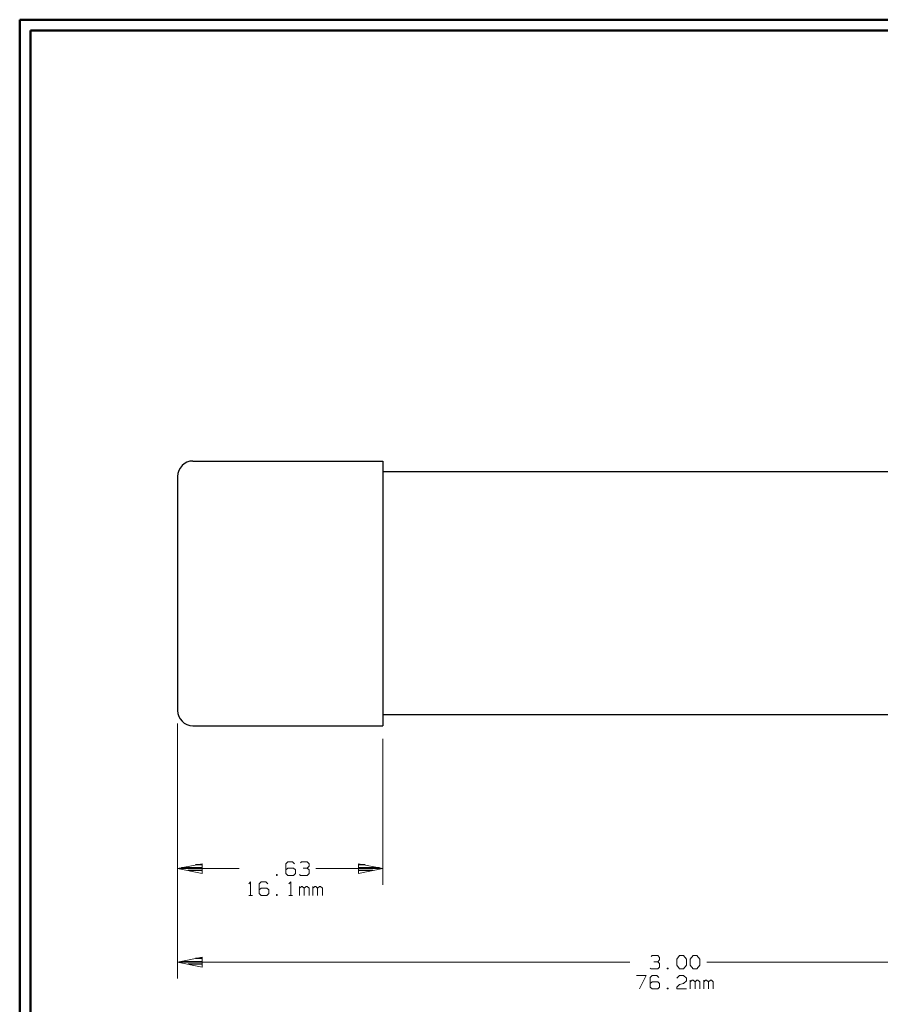
# Model space of a CAD drawing. Units: inches. Extents: x -3.57 to 3.55, y -2.65 to 2.89.
# Drawn here: x -3.57 to -0.54, y -0.71 to 2.76 of the extents above; entities that cross this region are included whole.
import ezdxf

# ---------------------------------------------------------------- set-up
doc = ezdxf.new("R2010")
doc.units = ezdxf.units.IN
doc.header["$MEASUREMENT"] = 0
doc.layers.add('Layer 1', color=7, linetype='Continuous')

msp = doc.modelspace()

# ---------------------------------------------------------------- linework, layer by layer
at = {"layer": 'Layer 1', "lineweight": 50}
for points in [[(-3.5667, 2.7597), (-3.5667, 2.7597), (-3.5667, -2.6458), (-3.5667, -2.6458)], [(3.5521, 2.7597), (3.5521, 2.7597), (-3.5667, 2.7597), (-3.5667, 2.7597)], [(-3.5285, 2.7215), (-3.5285, 2.7215), (-3.5285, -2.6076), (-3.5285, -2.6076)], [(3.5146, 2.7215), (3.5146, 2.7215), (-3.5285, 2.7215), (-3.5285, 2.7215)]]:
    msp.add_open_spline(points, degree=3, dxfattribs=at)
at = {"layer": 'Layer 1', "lineweight": 25}
for points in [[(-2.9569, 1.2056), (-2.9569, 1.2056), (-2.9674, 1.2049), (-2.9674, 1.2049), (-2.9674, 1.2049), (-2.9674, 1.2049), (-2.9778, 1.2014), (-2.9778, 1.2014), (-2.9778, 1.2014), (-2.9778, 1.2014), (-2.9875, 1.1965), (-2.9875, 1.1965), (-2.9875, 1.1965), (-2.9875, 1.1965), (-2.9951, 1.1896), (-2.9951, 1.1896), (-2.9951, 1.1896), (-2.9951, 1.1896), (-3.0021, 1.1812), (-3.0021, 1.1812), (-3.0021, 1.1812), (-3.0021, 1.1812), (-3.0069, 1.1722), (-3.0069, 1.1722), (-3.0069, 1.1722), (-3.0069, 1.1722), (-3.0104, 1.1618), (-3.0104, 1.1618), (-3.0104, 1.1618), (-3.0104, 1.1618), (-3.0111, 1.1514), (-3.0111, 1.1514)], [(-3.0111, 0.3278), (-3.0111, 0.3278), (-3.0104, 0.3174), (-3.0104, 0.3174), (-3.0104, 0.3174), (-3.0104, 0.3174), (-3.0069, 0.3069), (-3.0069, 0.3069), (-3.0069, 0.3069), (-3.0069, 0.3069), (-3.0021, 0.2979), (-3.0021, 0.2979), (-3.0021, 0.2979), (-3.0021, 0.2979), (-2.9951, 0.2896), (-2.9951, 0.2896), (-2.9951, 0.2896), (-2.9951, 0.2896), (-2.9875, 0.2826), (-2.9875, 0.2826), (-2.9875, 0.2826), (-2.9875, 0.2826), (-2.9778, 0.2778), (-2.9778, 0.2778), (-2.9778, 0.2778), (-2.9778, 0.2778), (-2.9674, 0.275), (-2.9674, 0.275), (-2.9674, 0.275), (-2.9674, 0.275), (-2.9569, 0.2736), (-2.9569, 0.2736)]]:
    msp.add_open_spline(points, degree=3, knots=[0, 0, 0, 0, 0.111111, 0.111111, 0.111111, 0.111111, 0.222222, 0.222222, 0.222222, 0.222222, 0.333333, 0.333333, 0.333333, 0.333333, 0.444444, 0.444444, 0.444444, 0.444444, 0.555556, 0.555556, 0.555556, 0.555556, 0.666667, 0.666667, 0.666667, 0.666667, 0.777778, 0.777778, 0.777778, 0.777778, 1, 1, 1, 1], dxfattribs=at)
for points in [[(-2.9569, 1.2056), (-2.9569, 1.2056), (-2.2875, 1.2056), (-2.2875, 1.2056)], [(-2.2875, 1.2056), (-2.2875, 1.2056), (-2.2875, 0.2736), (-2.2875, 0.2736)], [(-3.0111, 1.1514), (-3.0111, 1.1514), (-3.0111, 0.3278), (-3.0111, 0.3278)], [(-2.2875, 1.1694), (-2.2875, 1.1694), (-0.4653, 1.1694), (-0.4653, 1.1694)], [(-2.2875, 0.3132), (-2.2875, 0.3132), (-2.2875, 0.2736), (-2.2875, 0.2736)], [(-2.2875, 0.3132), (-2.2875, 0.3132), (-0.4653, 0.3132), (-0.4653, 0.3132)], [(-2.9569, 0.2736), (-2.9569, 0.2736), (-2.2875, 0.2736), (-2.2875, 0.2736)], [(-2.9972, -0.2257), (-2.9972, -0.2257), (-2.9236, -0.2257), (-2.9236, -0.2257)], [(-2.9236, -0.2354), (-2.9236, -0.2354), (-2.9736, -0.2354), (-2.9736, -0.2354)], [(-2.9236, -0.2153), (-2.9236, -0.2153), (-2.9472, -0.2153), (-2.9472, -0.2153)], [(-2.35, -0.2153), (-2.35, -0.2153), (-2.3743, -0.2153), (-2.3743, -0.2153)], [(-2.3743, -0.2257), (-2.3743, -0.2257), (-2.3, -0.2257), (-2.3, -0.2257)], [(-2.3236, -0.2354), (-2.3236, -0.2354), (-2.3743, -0.2354), (-2.3743, -0.2354)], [(-2.9236, -0.2458), (-2.9236, -0.2458), (-2.9236, -0.2458), (-2.9236, -0.2458)], [(-2.3743, -0.2458), (-2.3743, -0.2458), (-2.3743, -0.2458), (-2.3743, -0.2458)], [(-2.9236, -0.5451), (-2.9236, -0.5451), (-2.9472, -0.5451), (-2.9472, -0.5451)], [(-2.9972, -0.5556), (-2.9972, -0.5556), (-2.9236, -0.5556), (-2.9236, -0.5556)], [(-2.9236, -0.5653), (-2.9236, -0.5653), (-2.9736, -0.5653), (-2.9736, -0.5653)], [(-2.9236, -0.5757), (-2.9236, -0.5757), (-2.9236, -0.5757), (-2.9236, -0.5757)]]:
    msp.add_open_spline(points, degree=3, dxfattribs=at)
at = {"layer": 'Layer 1', "lineweight": 13}
for points in [[(-3.0111, 0.2819), (-3.0111, 0.2819), (-3.0111, -0.2861), (-3.0111, -0.2861)], [(-3.0111, 0.2819), (-3.0111, 0.2819), (-3.0111, -0.616), (-3.0111, -0.616)], [(-2.2875, 0.2278), (-2.2875, 0.2278), (-2.2875, -0.2861), (-2.2875, -0.2861)], [(-2.6222, -0.2049), (-2.6222, -0.2049), (-2.6292, -0.2118), (-2.6292, -0.2118)], [(-2.6056, -0.2049), (-2.6056, -0.2049), (-2.6222, -0.2049), (-2.6222, -0.2049)], [(-2.5986, -0.2118), (-2.5986, -0.2118), (-2.6056, -0.2049), (-2.6056, -0.2049)], [(-2.5785, -0.2083), (-2.5785, -0.2083), (-2.575, -0.2049), (-2.575, -0.2049)], [(-2.575, -0.2049), (-2.575, -0.2049), (-2.5549, -0.2049), (-2.5549, -0.2049)], [(-2.5549, -0.2049), (-2.5549, -0.2049), (-2.5479, -0.2118), (-2.5479, -0.2118)], [(-2.7944, -0.2292), (-2.7944, -0.2292), (-3.0111, -0.2292), (-3.0111, -0.2292)], [(-2.6292, -0.2118), (-2.6292, -0.2118), (-2.6292, -0.2465), (-2.6292, -0.2465)], [(-2.6222, -0.2271), (-2.6222, -0.2271), (-2.6292, -0.2333), (-2.6292, -0.2333)], [(-2.6021, -0.2271), (-2.6021, -0.2271), (-2.6222, -0.2271), (-2.6222, -0.2271)], [(-2.5951, -0.2333), (-2.5951, -0.2333), (-2.6021, -0.2271), (-2.6021, -0.2271)], [(-2.5951, -0.2465), (-2.5951, -0.2465), (-2.5951, -0.2333), (-2.5951, -0.2333)], [(-2.5681, -0.2271), (-2.5681, -0.2271), (-2.5549, -0.2271), (-2.5549, -0.2271)], [(-2.5549, -0.2271), (-2.5549, -0.2271), (-2.5479, -0.2208), (-2.5479, -0.2208)], [(-2.5549, -0.2271), (-2.5549, -0.2271), (-2.5479, -0.2333), (-2.5479, -0.2333)], [(-2.5479, -0.2118), (-2.5479, -0.2118), (-2.5479, -0.2208), (-2.5479, -0.2208)], [(-2.5479, -0.2333), (-2.5479, -0.2333), (-2.5479, -0.2465), (-2.5479, -0.2465)], [(-2.2875, -0.2292), (-2.2875, -0.2292), (-2.5236, -0.2292), (-2.5236, -0.2292)], [(-2.7604, -0.2826), (-2.7604, -0.2826), (-2.7542, -0.2757), (-2.7542, -0.2757)], [(-2.7542, -0.2757), (-2.7542, -0.2757), (-2.7542, -0.3236), (-2.7542, -0.3236)], [(-2.7167, -0.2757), (-2.7167, -0.2757), (-2.7236, -0.2826), (-2.7236, -0.2826)], [(-2.7, -0.2757), (-2.7, -0.2757), (-2.7167, -0.2757), (-2.7167, -0.2757)], [(-2.6931, -0.2826), (-2.6931, -0.2826), (-2.7, -0.2757), (-2.7, -0.2757)], [(-2.6597, -0.2493), (-2.6597, -0.2493), (-2.6625, -0.2493), (-2.6625, -0.2493)], [(-2.6625, -0.2493), (-2.6625, -0.2493), (-2.6625, -0.2528), (-2.6625, -0.2528)], [(-2.6625, -0.2528), (-2.6625, -0.2528), (-2.6597, -0.2528), (-2.6597, -0.2528)], [(-2.6597, -0.2528), (-2.6597, -0.2528), (-2.6597, -0.2493), (-2.6597, -0.2493)], [(-2.6292, -0.2465), (-2.6292, -0.2465), (-2.6222, -0.2528), (-2.6222, -0.2528)], [(-2.6222, -0.2528), (-2.6222, -0.2528), (-2.6021, -0.2528), (-2.6021, -0.2528)], [(-2.6187, -0.2826), (-2.6187, -0.2826), (-2.6125, -0.2757), (-2.6125, -0.2757)], [(-2.6125, -0.2757), (-2.6125, -0.2757), (-2.6125, -0.3236), (-2.6125, -0.3236)], [(-2.6021, -0.2528), (-2.6021, -0.2528), (-2.5951, -0.2465), (-2.5951, -0.2465)], [(-2.5785, -0.2528), (-2.5785, -0.2528), (-2.5819, -0.2493), (-2.5819, -0.2493)], [(-2.5549, -0.2528), (-2.5549, -0.2528), (-2.5785, -0.2528), (-2.5785, -0.2528)], [(-2.5479, -0.2465), (-2.5479, -0.2465), (-2.5549, -0.2528), (-2.5549, -0.2528)], [(-2.7236, -0.2826), (-2.7236, -0.2826), (-2.7236, -0.3167), (-2.7236, -0.3167)], [(-2.7167, -0.2979), (-2.7167, -0.2979), (-2.7236, -0.3042), (-2.7236, -0.3042)], [(-2.6965, -0.2979), (-2.6965, -0.2979), (-2.7167, -0.2979), (-2.7167, -0.2979)], [(-2.6896, -0.3042), (-2.6896, -0.3042), (-2.6965, -0.2979), (-2.6965, -0.2979)], [(-2.6896, -0.3167), (-2.6896, -0.3167), (-2.6896, -0.3042), (-2.6896, -0.3042)], [(-2.5819, -0.3236), (-2.5819, -0.3236), (-2.5819, -0.2917), (-2.5819, -0.2917)], [(-2.575, -0.2917), (-2.575, -0.2917), (-2.5819, -0.2979), (-2.5819, -0.2979)], [(-2.5715, -0.2917), (-2.5715, -0.2917), (-2.575, -0.2917), (-2.575, -0.2917)], [(-2.5653, -0.2979), (-2.5653, -0.2979), (-2.5715, -0.2917), (-2.5715, -0.2917)], [(-2.5583, -0.2917), (-2.5583, -0.2917), (-2.5653, -0.2979), (-2.5653, -0.2979)], [(-2.5653, -0.3236), (-2.5653, -0.3236), (-2.5653, -0.2979), (-2.5653, -0.2979)], [(-2.5549, -0.2917), (-2.5549, -0.2917), (-2.5583, -0.2917), (-2.5583, -0.2917)], [(-2.5479, -0.2979), (-2.5479, -0.2979), (-2.5549, -0.2917), (-2.5549, -0.2917)], [(-2.5479, -0.3236), (-2.5479, -0.3236), (-2.5479, -0.2979), (-2.5479, -0.2979)], [(-2.5347, -0.3236), (-2.5347, -0.3236), (-2.5347, -0.2917), (-2.5347, -0.2917)], [(-2.5278, -0.2917), (-2.5278, -0.2917), (-2.5347, -0.2979), (-2.5347, -0.2979)], [(-2.5243, -0.2917), (-2.5243, -0.2917), (-2.5278, -0.2917), (-2.5278, -0.2917)], [(-2.5181, -0.2979), (-2.5181, -0.2979), (-2.5243, -0.2917), (-2.5243, -0.2917)], [(-2.5111, -0.2917), (-2.5111, -0.2917), (-2.5181, -0.2979), (-2.5181, -0.2979)], [(-2.5181, -0.3236), (-2.5181, -0.3236), (-2.5181, -0.2979), (-2.5181, -0.2979)], [(-2.5076, -0.2917), (-2.5076, -0.2917), (-2.5111, -0.2917), (-2.5111, -0.2917)], [(-2.5007, -0.2979), (-2.5007, -0.2979), (-2.5076, -0.2917), (-2.5076, -0.2917)], [(-2.5007, -0.3236), (-2.5007, -0.3236), (-2.5007, -0.2979), (-2.5007, -0.2979)], [(-2.7604, -0.3236), (-2.7604, -0.3236), (-2.7472, -0.3236), (-2.7472, -0.3236)], [(-2.7236, -0.3167), (-2.7236, -0.3167), (-2.7167, -0.3236), (-2.7167, -0.3236)], [(-2.7167, -0.3236), (-2.7167, -0.3236), (-2.6965, -0.3236), (-2.6965, -0.3236)], [(-2.6965, -0.3236), (-2.6965, -0.3236), (-2.6896, -0.3167), (-2.6896, -0.3167)], [(-2.6597, -0.3201), (-2.6597, -0.3201), (-2.6625, -0.3201), (-2.6625, -0.3201)], [(-2.6625, -0.3201), (-2.6625, -0.3201), (-2.6625, -0.3236), (-2.6625, -0.3236)], [(-2.6625, -0.3236), (-2.6625, -0.3236), (-2.6597, -0.3236), (-2.6597, -0.3236)], [(-2.6597, -0.3236), (-2.6597, -0.3236), (-2.6597, -0.3201), (-2.6597, -0.3201)], [(-2.6187, -0.3236), (-2.6187, -0.3236), (-2.6056, -0.3236), (-2.6056, -0.3236)], [(-1.3437, -0.5382), (-1.3437, -0.5382), (-1.3403, -0.5347), (-1.3403, -0.5347)], [(-1.3403, -0.5347), (-1.3403, -0.5347), (-1.3201, -0.5347), (-1.3201, -0.5347)], [(-1.3201, -0.5347), (-1.3201, -0.5347), (-1.3139, -0.5417), (-1.3139, -0.5417)], [(-1.3201, -0.5569), (-1.3201, -0.5569), (-1.3139, -0.5507), (-1.3139, -0.5507)], [(-1.3139, -0.5417), (-1.3139, -0.5417), (-1.3139, -0.5507), (-1.3139, -0.5507)], [(-1.2528, -0.5479), (-1.2528, -0.5479), (-1.2431, -0.5347), (-1.2431, -0.5347)], [(-1.2528, -0.5694), (-1.2528, -0.5694), (-1.2528, -0.5479), (-1.2528, -0.5479)], [(-1.2431, -0.5347), (-1.2431, -0.5347), (-1.2292, -0.5347), (-1.2292, -0.5347)], [(-1.2292, -0.5347), (-1.2292, -0.5347), (-1.2194, -0.5479), (-1.2194, -0.5479)], [(-1.2194, -0.5479), (-1.2194, -0.5479), (-1.2194, -0.5694), (-1.2194, -0.5694)], [(-1.2056, -0.5479), (-1.2056, -0.5479), (-1.1958, -0.5347), (-1.1958, -0.5347)], [(-1.2056, -0.5694), (-1.2056, -0.5694), (-1.2056, -0.5479), (-1.2056, -0.5479)], [(-1.1958, -0.5347), (-1.1958, -0.5347), (-1.1819, -0.5347), (-1.1819, -0.5347)], [(-1.1819, -0.5347), (-1.1819, -0.5347), (-1.1722, -0.5479), (-1.1722, -0.5479)], [(-1.1722, -0.5479), (-1.1722, -0.5479), (-1.1722, -0.5694), (-1.1722, -0.5694)], [(-3.0111, -0.5583), (-3.0111, -0.5583), (-1.4181, -0.5583), (-1.4181, -0.5583)], [(-1.3437, -0.5819), (-1.3437, -0.5819), (-1.3472, -0.5792), (-1.3472, -0.5792)], [(-1.3201, -0.5819), (-1.3201, -0.5819), (-1.3437, -0.5819), (-1.3437, -0.5819)], [(-1.334, -0.5569), (-1.334, -0.5569), (-1.3201, -0.5569), (-1.3201, -0.5569)], [(-1.3201, -0.5569), (-1.3201, -0.5569), (-1.3139, -0.5632), (-1.3139, -0.5632)], [(-1.3139, -0.5757), (-1.3139, -0.5757), (-1.3201, -0.5819), (-1.3201, -0.5819)], [(-1.3139, -0.5632), (-1.3139, -0.5632), (-1.3139, -0.5757), (-1.3139, -0.5757)], [(-1.2833, -0.5792), (-1.2833, -0.5792), (-1.2868, -0.5792), (-1.2868, -0.5792)], [(-1.2868, -0.5792), (-1.2868, -0.5792), (-1.2868, -0.5819), (-1.2868, -0.5819)], [(-1.2868, -0.5819), (-1.2868, -0.5819), (-1.2833, -0.5819), (-1.2833, -0.5819)], [(-1.2833, -0.5819), (-1.2833, -0.5819), (-1.2833, -0.5792), (-1.2833, -0.5792)], [(-1.2431, -0.5819), (-1.2431, -0.5819), (-1.2528, -0.5694), (-1.2528, -0.5694)], [(-1.2292, -0.5819), (-1.2292, -0.5819), (-1.2431, -0.5819), (-1.2431, -0.5819)], [(-1.2194, -0.5694), (-1.2194, -0.5694), (-1.2292, -0.5819), (-1.2292, -0.5819)], [(-1.1958, -0.5819), (-1.1958, -0.5819), (-1.2056, -0.5694), (-1.2056, -0.5694)], [(-1.1819, -0.5819), (-1.1819, -0.5819), (-1.1958, -0.5819), (-1.1958, -0.5819)], [(-1.1722, -0.5694), (-1.1722, -0.5694), (-1.1819, -0.5819), (-1.1819, -0.5819)], [(-1.1472, -0.5583), (-1.1472, -0.5583), (0.4458, -0.5583), (0.4458, -0.5583)], [(-1.3944, -0.6056), (-1.3944, -0.6056), (-1.3611, -0.6056), (-1.3611, -0.6056)], [(-1.3611, -0.6056), (-1.3611, -0.6056), (-1.3847, -0.6528), (-1.3847, -0.6528)], [(-1.3403, -0.6056), (-1.3403, -0.6056), (-1.3472, -0.6125), (-1.3472, -0.6125)], [(-1.3472, -0.6125), (-1.3472, -0.6125), (-1.3472, -0.6465), (-1.3472, -0.6465)], [(-1.3236, -0.6056), (-1.3236, -0.6056), (-1.3403, -0.6056), (-1.3403, -0.6056)], [(-1.3167, -0.6125), (-1.3167, -0.6125), (-1.3236, -0.6056), (-1.3236, -0.6056)], [(-1.2528, -0.6153), (-1.2528, -0.6153), (-1.2431, -0.6056), (-1.2431, -0.6056)], [(-1.2431, -0.6056), (-1.2431, -0.6056), (-1.2292, -0.6056), (-1.2292, -0.6056)], [(-1.2292, -0.6056), (-1.2292, -0.6056), (-1.2194, -0.6153), (-1.2194, -0.6153)], [(-1.2194, -0.6153), (-1.2194, -0.6153), (-1.2194, -0.6243), (-1.2194, -0.6243)], [(-1.2056, -0.6528), (-1.2056, -0.6528), (-1.2056, -0.6215), (-1.2056, -0.6215)], [(-1.1986, -0.6215), (-1.1986, -0.6215), (-1.2056, -0.6278), (-1.2056, -0.6278)], [(-1.1958, -0.6215), (-1.1958, -0.6215), (-1.1986, -0.6215), (-1.1986, -0.6215)], [(-1.1889, -0.6278), (-1.1889, -0.6278), (-1.1958, -0.6215), (-1.1958, -0.6215)], [(-1.1819, -0.6215), (-1.1819, -0.6215), (-1.1889, -0.6278), (-1.1889, -0.6278)], [(-1.1785, -0.6215), (-1.1785, -0.6215), (-1.1819, -0.6215), (-1.1819, -0.6215)], [(-1.1722, -0.6278), (-1.1722, -0.6278), (-1.1785, -0.6215), (-1.1785, -0.6215)], [(-1.1583, -0.6528), (-1.1583, -0.6528), (-1.1583, -0.6215), (-1.1583, -0.6215)], [(-1.1514, -0.6215), (-1.1514, -0.6215), (-1.1583, -0.6278), (-1.1583, -0.6278)], [(-1.1486, -0.6215), (-1.1486, -0.6215), (-1.1514, -0.6215), (-1.1514, -0.6215)], [(-1.1417, -0.6278), (-1.1417, -0.6278), (-1.1486, -0.6215), (-1.1486, -0.6215)], [(-1.1347, -0.6215), (-1.1347, -0.6215), (-1.1417, -0.6278), (-1.1417, -0.6278)], [(-1.1312, -0.6215), (-1.1312, -0.6215), (-1.1347, -0.6215), (-1.1347, -0.6215)], [(-1.125, -0.6278), (-1.125, -0.6278), (-1.1312, -0.6215), (-1.1312, -0.6215)], [(-1.3403, -0.6278), (-1.3403, -0.6278), (-1.3472, -0.634), (-1.3472, -0.634)], [(-1.3472, -0.6465), (-1.3472, -0.6465), (-1.3403, -0.6528), (-1.3403, -0.6528)], [(-1.3201, -0.6278), (-1.3201, -0.6278), (-1.3403, -0.6278), (-1.3403, -0.6278)], [(-1.3403, -0.6528), (-1.3403, -0.6528), (-1.3201, -0.6528), (-1.3201, -0.6528)], [(-1.3139, -0.634), (-1.3139, -0.634), (-1.3201, -0.6278), (-1.3201, -0.6278)], [(-1.3201, -0.6528), (-1.3201, -0.6528), (-1.3139, -0.6465), (-1.3139, -0.6465)], [(-1.3139, -0.6465), (-1.3139, -0.6465), (-1.3139, -0.634), (-1.3139, -0.634)], [(-1.2833, -0.65), (-1.2833, -0.65), (-1.2868, -0.65), (-1.2868, -0.65)], [(-1.2868, -0.65), (-1.2868, -0.65), (-1.2868, -0.6528), (-1.2868, -0.6528)], [(-1.2868, -0.6528), (-1.2868, -0.6528), (-1.2833, -0.6528), (-1.2833, -0.6528)], [(-1.2833, -0.6528), (-1.2833, -0.6528), (-1.2833, -0.65), (-1.2833, -0.65)], [(-1.2528, -0.6465), (-1.2528, -0.6465), (-1.2431, -0.6375), (-1.2431, -0.6375)], [(-1.2528, -0.6528), (-1.2528, -0.6528), (-1.2528, -0.6465), (-1.2528, -0.6465)], [(-1.2194, -0.6528), (-1.2194, -0.6528), (-1.2528, -0.6528), (-1.2528, -0.6528)], [(-1.2431, -0.6375), (-1.2431, -0.6375), (-1.2292, -0.634), (-1.2292, -0.634)], [(-1.2194, -0.6243), (-1.2194, -0.6243), (-1.2292, -0.634), (-1.2292, -0.634)], [(-1.1889, -0.6528), (-1.1889, -0.6528), (-1.1889, -0.6278), (-1.1889, -0.6278)], [(-1.1722, -0.6528), (-1.1722, -0.6528), (-1.1722, -0.6278), (-1.1722, -0.6278)], [(-1.1417, -0.6528), (-1.1417, -0.6528), (-1.1417, -0.6278), (-1.1417, -0.6278)], [(-1.125, -0.6528), (-1.125, -0.6528), (-1.125, -0.6278), (-1.125, -0.6278)]]:
    msp.add_open_spline(points, degree=3, dxfattribs=at)
for points in [[(-2.9236, -0.2118), (-2.9236, -0.2118), (-3.0111, -0.2292), (-3.0111, -0.2292), (-3.0111, -0.2292), (-3.0111, -0.2292), (-2.9236, -0.2465), (-2.9236, -0.2465), (-2.9236, -0.2465), (-2.9236, -0.2465), (-2.9236, -0.2118), (-2.9236, -0.2118)], [(-2.3743, -0.2465), (-2.3743, -0.2465), (-2.2875, -0.2292), (-2.2875, -0.2292), (-2.2875, -0.2292), (-2.2875, -0.2292), (-2.3743, -0.2118), (-2.3743, -0.2118), (-2.3743, -0.2118), (-2.3743, -0.2118), (-2.3743, -0.2465), (-2.3743, -0.2465)], [(-2.9236, -0.541), (-2.9236, -0.541), (-3.0111, -0.5583), (-3.0111, -0.5583), (-3.0111, -0.5583), (-3.0111, -0.5583), (-2.9236, -0.5757), (-2.9236, -0.5757), (-2.9236, -0.5757), (-2.9236, -0.5757), (-2.9236, -0.541), (-2.9236, -0.541)]]:
    msp.add_open_spline(points, degree=3, knots=[0, 0, 0, 0, 0.25, 0.25, 0.25, 0.25, 0.5, 0.5, 0.5, 0.5, 1, 1, 1, 1], dxfattribs=at)

doc.saveas('drawing.dxf')
